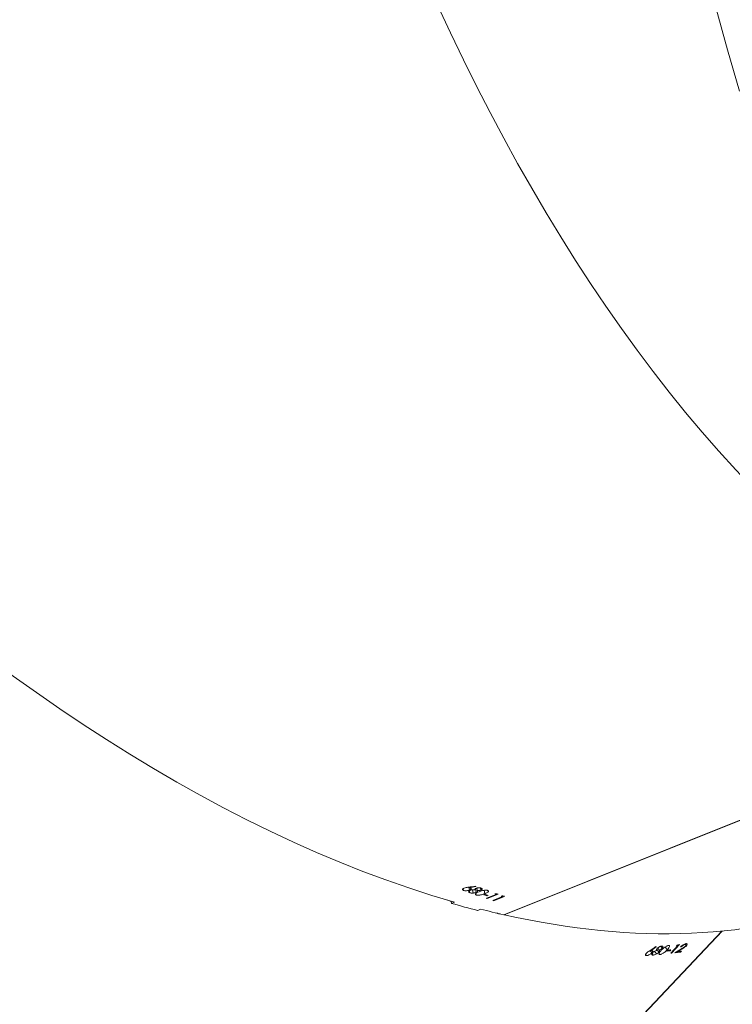
# Model space of a CAD drawing. Units: millimetres. Extents: x -433 to 2274, y -32 to 1614.
# Drawn here: x 1473 to 1491, y 523 to 548 of the extents above; entities that cross this region are included whole.
import ezdxf

# ---------------------------------------------------------------- set-up
doc = ezdxf.new("R2010")
doc.units = ezdxf.units.MM
doc.header["$LTSCALE"] = 45
doc.header["$PDSIZE"] = -1
doc.layers.add('VP-DIM', color=7, linetype='Continuous')
doc.layers.add('VP-HIC', color=6, linetype='Continuous')
doc.layers.add('VP-EQ', color=7, linetype='Continuous', true_color=0x8a3492)
doc.dimstyles.get("Standard").update_dxf_attribs({"dimtxt": 14, "dimasz": 20, "dimexe": 20, "dimexo": 50, "dimgap": 20, "dimtad": 0, "dimdec": 0, "dimzin": 0, "dimdsep": 46, "dimtxsty": 'Standard', "dimcen": -0.09, "dimadec": 0, "dimazin": 0, "dimtfac": 1, "dimtdec": 4, "dimtofl": 0, "dimtmove": 0, "dimatfit": 3, "dimfxl": 70, "dimfxlon": 1, "dimtolj": 1, "dimtzin": 0, "dimarcsym": 0})

# ---------------------------------------------------------------- blocks, each defined once
blk = doc.blocks.new('*D1287')
at = {"layer": 'Defpoints', "color": 0}
for p in [(1778.721, 1483.687), (449.206, 713.356), (1778.721, 210.775)]:
    blk.add_point(p, dxfattribs=at)
at = {"layer": 'VP-DIM', "color": 0, "lineweight": -2}
for p, q in [((449.206, 1413.687), (449.206, 1503.687)), ((1778.721, 1413.687), (1778.721, 1503.687)), ((469.206, 1483.687), (1071.797, 1483.687)), ((1758.721, 1483.687), (1156.13, 1483.687))]:
    blk.add_line(p, q, dxfattribs=at)
at = {"layer": 'VP-DIM', "color": 0}
for points in [[(469.206, 1487.02), (469.206, 1480.353), (449.206, 1483.687)], [(1758.721, 1480.353), (1758.721, 1487.02), (1778.721, 1483.687)]]:
    blk.add_solid(points, dxfattribs=at)
at = {"layer": 'VP-DIM', "color": 0, "insert": (1113.963, 1483.687), "char_height": 14, "attachment_point": 5}
blk.add_mtext('\\A1;1330', dxfattribs=at)
blk = doc.blocks.new('*D1296')
at = {"layer": 'Defpoints', "color": 0}
for p in [(249.206, 1594.145), (249.206, 672.175), (1951.462, 140.055)]:
    blk.add_point(p, dxfattribs=at)
at = {"layer": 'VP-DIM', "color": 0, "lineweight": -2}
for p, q in [((249.206, 1524.145), (249.206, 1614.145)), ((1951.462, 1524.145), (1951.462, 1614.145)), ((269.206, 1594.145), (1073.803, 1594.145)), ((1931.462, 1594.145), (1158.137, 1594.145))]:
    blk.add_line(p, q, dxfattribs=at)
at = {"layer": 'VP-DIM', "color": 0}
for points in [[(269.206, 1597.478), (269.206, 1590.811), (249.206, 1594.145)], [(1931.462, 1590.811), (1931.462, 1597.478), (1951.462, 1594.145)]]:
    blk.add_solid(points, dxfattribs=at)
at = {"layer": 'VP-DIM', "color": 0, "insert": (1115.97, 1594.145), "char_height": 14, "attachment_point": 5}
blk.add_mtext('\\A1;1702', dxfattribs=at)
blk = doc.blocks.new('2505_')
at = {"color": 0, "linetype": 'Continuous', "lineweight": 18}
for p, q in [((3765.679, 455.714), (3779.679, 461.313)), ((3765.692, 455.711), (3779.689, 461.31)), ((3764.656, 456.331), (3764.649, 456.373)), ((3764.807, 456.34), (3764.794, 456.414)), ((3764.801, 456.403), (3764.799, 456.414)), ((3764.902, 456.264), (3764.888, 456.346)), ((3764.975, 456.281), (3764.96, 456.374)), ((3764.968, 456.427), (3764.966, 456.438)), ((3765.007, 456.325), (3764.997, 456.389)), ((3765.095, 456.337), (3765.086, 456.393)), ((3765.195, 456.247), (3765.181, 456.334)), ((3764.816, 456.272), (3764.808, 456.321)), ((3764.978, 456.215), (3764.971, 456.255)), ((3765.169, 456.222), (3765.197, 456.233)), ((3765.239, 456.13), (3765.486, 456.229)), ((3765.25, 456.194), (3765.246, 456.216)), ((3765.278, 456.206), (3765.25, 456.194)), ((3765.258, 456.124), (3765.256, 456.137)), ((3765.533, 456.234), (3765.258, 456.124)), ((3765.401, 456.076), (3765.648, 456.175)), ((3765.42, 456.07), (3765.418, 456.083)), ((3765.696, 456.18), (3765.42, 456.07)), ((3765.486, 456.229), (3765.484, 456.245)), ((3765.648, 456.175), (3765.646, 456.191)), ((3764.355, 456.001), (3764.345, 456.057)), ((3764.355, 456.001), (3764.43, 456.033)), ((3765.689, 455.718), (3765.692, 455.711)), ((3760.851, 444.326), (3771.215, 455.298)), ((3760.864, 444.329), (3771.226, 455.299)), ((3769.55, 454.892), (3769.544, 454.901)), ((3769.617, 454.763), (3769.564, 454.841)), ((3769.628, 454.816), (3769.592, 454.87)), ((3769.703, 454.864), (3769.671, 454.911)), ((3769.831, 454.824), (3769.781, 454.897)), ((3769.92, 454.736), (3770.103, 454.93)), ((3770.143, 454.954), (3769.939, 454.739)), ((3770.103, 454.93), (3770.093, 454.944)), ((3770.191, 454.901), (3770.184, 454.91)), ((3770.199, 454.84), (3770.193, 454.848)), ((3770.289, 454.956), (3770.279, 454.97)), ((3770.309, 454.952), (3770.293, 454.975)), ((3770.316, 454.923), (3770.307, 454.936)), ((3769.307, 454.674), (3769.283, 454.709)), ((3769.44, 454.746), (3769.398, 454.807)), ((3769.408, 454.8), (3769.402, 454.81)), ((3769.476, 454.688), (3769.448, 454.729)), ((3769.558, 454.717), (3769.511, 454.785)), ((3769.647, 454.703), (3769.624, 454.737)), ((3769.817, 454.79), (3769.838, 454.813)), ((3769.903, 454.799), (3769.89, 454.818)), ((3769.923, 454.821), (3769.903, 454.799)), ((3769.939, 454.739), (3769.932, 454.75)), ((3770.089, 454.776), (3770.084, 454.784)), ((3770.171, 454.766), (3770.158, 454.784)), ((3770.191, 454.788), (3770.171, 454.766))]:
    blk.add_line(p, q, dxfattribs=at)
at = {"color": 0, "linetype": 'Continuous', "lineweight": 18, "flags": 128}
blk.add_lwpolyline([(3771.066, 478.754), (3771.359, 477.681), (3771.669, 476.626)], dxfattribs=at)
at = {"color": 0, "linetype": 'Continuous', "lineweight": 18}
for centre, radius, start, end in [((3771.466, 474.442), 19.277, 250.9345, 251.1898), ((3771.494, 474.453), 19.277, 250.9345, 251.1898), ((3771.306, 474.205), 19.066, 251.4465, 251.5065), ((3771.566, 474.343), 19.107, 251.3437, 251.4465), ((3771.586, 474.33), 19.082, 251.3829, 251.5065), ((3771.485, 474.098), 18.849, 251.8592, 251.9629), ((3771.505, 474.086), 18.824, 251.8987, 252.0234), ((3771.225, 473.96), 18.808, 251.9629, 252.0234), ((3768.023, 473.859), 19.043, 276.1667, 276.2696), ((3768.047, 473.856), 19.018, 276.206, 276.3297), ((3768.005, 473.607), 18.834, 276.6053, 276.6657), ((3767.89, 473.907), 19.213, 275.7569, 276.0126), ((3767.911, 473.929), 19.213, 275.7569, 276.0126), ((3767.845, 473.624), 19.002, 276.2696, 276.3297), ((3767.873, 473.372), 18.748, 276.5789, 277.038), ((3767.899, 473.359), 18.712, 276.7236, 277.0382)]:
    blk.add_arc(centre, radius, start, end, dxfattribs=at)
for centre, major_axis, ratio, start_param, end_param in [((3778.974, 500.397), (-6.428, 39.655), 0.514485, 6.171792, 8.874978), ((3754.121, 490.456), (-22.496, 33.283), 0.513044, 6.172205, 8.876921), ((3762.956, 493.99), (71.07, 12.452), 0.518465, 4.647347, 4.649997), ((3762.913, 493.973), (71.08, 12.457), 0.518388, 4.648245, 4.650591), ((3758.746, 492.306), (-5.387, 40.38), 0.077662, 3.607944, 3.608559), ((3749.9, 485.988), (-27.432, 28.47), 0.435918, 2.49135, 2.496059), ((3762.135, 493.662), (77.784, 15.574), 0.471395, 4.660778, 4.661299), ((3761.765, 493.514), (77.784, 15.574), 0.471395, 4.667598, 4.668118), ((3754.121, 490.456), (-22.496, 33.283), 0.513044, 2.642192, 3.030613), ((3759.42, 492.576), (-16.04, 36.116), 0.590468, 2.682708, 2.707968), ((3749.129, 488.46), (424.953, 186.867), 0.078133, 4.715416, 4.715591), ((3754.121, 490.456), (-22.496, 33.283), 0.513044, 2.618948, 2.641685), ((3751.934, 488.141), (59.252, 41.175), 0.518587, 4.647257, 4.649907), ((3751.902, 488.107), (59.259, 41.184), 0.518509, 4.648155, 4.650501), ((3748.791, 484.813), (-21.859, 34.37), 0.07974, 3.607643, 3.608258), ((3750.428, 486.547), (49.86, 27.972), 0.653012, 4.739151, 4.742589), ((3751.328, 487.5), (64.038, 46.835), 0.47147, 4.660654, 4.661174), ((3750.402, 486.519), (49.847, 27.949), 0.653258, 4.741229, 4.743447)]:
    blk.add_ellipse(centre, major_axis=major_axis, ratio=ratio, start_param=start_param, end_param=end_param, dxfattribs=at)
for points, knots in [([(3764.656, 456.331), (3764.649, 456.334), (3764.635, 456.341), (3764.631, 456.355), (3764.641, 456.369), (3764.657, 456.38), (3764.671, 456.386), (3764.675, 456.388)], [0, 0, 0, 0, 0.235537, 0.472813, 0.681162, 0.885512, 1, 1, 1, 1]), ([(3764.807, 456.34), (3764.796, 456.336), (3764.774, 456.329), (3764.736, 456.323), (3764.701, 456.322), (3764.674, 456.325), (3764.661, 456.329), (3764.656, 456.331)], [0, 0, 0, 0, 0.227313, 0.456835, 0.65224, 0.862812, 1, 1, 1, 1]), ([(3764.675, 456.388), (3764.691, 456.393), (3764.714, 456.401), (3764.751, 456.407), (3764.77, 456.41), (3764.779, 456.411)], [0, 0, 0, 0, 0.480927, 0.73907, 1, 1, 1, 1]), ([(3764.816, 456.272), (3764.807, 456.276), (3764.791, 456.283), (3764.785, 456.296), (3764.792, 456.31), (3764.806, 456.322), (3764.822, 456.329), (3764.829, 456.332)], [0, 0, 0, 0, 0.26957, 0.456353, 0.643112, 0.848313, 1, 1, 1, 1]), ([(3764.801, 456.403), (3764.805, 456.402), (3764.811, 456.4), (3764.819, 456.398), (3764.823, 456.397), (3764.825, 456.396)], [0, 0, 0, 0, 0.498527, 0.74907, 1, 1, 1, 1]), ([(3764.825, 456.396), (3764.832, 456.393), (3764.845, 456.386), (3764.849, 456.373), (3764.841, 456.359), (3764.825, 456.348), (3764.811, 456.342), (3764.807, 456.34)], [0, 0, 0, 0, 0.229468, 0.460792, 0.671196, 0.888294, 1, 1, 1, 1]), ([(3764.829, 456.332), (3764.838, 456.336), (3764.857, 456.342), (3764.894, 456.348), (3764.924, 456.348), (3764.941, 456.348), (3764.946, 456.347)], [0, 0, 0, 0, 0.268138, 0.537712, 0.869471, 1, 1, 1, 1]), ([(3764.946, 456.347), (3764.945, 456.352), (3764.943, 456.359), (3764.952, 456.371), (3764.964, 456.378), (3764.972, 456.381), (3764.974, 456.382)], [0, 0, 0, 0, 0.382589, 0.664377, 0.946807, 1, 1, 1, 1]), ([(3764.974, 456.382), (3764.982, 456.385), (3764.999, 456.39), (3765.03, 456.395), (3765.06, 456.396), (3765.087, 456.393), (3765.1, 456.39), (3765.106, 456.388)], [0, 0, 0, 0, 0.195227, 0.390513, 0.600982, 0.812634, 1, 1, 1, 1]), ([(3765.095, 456.337), (3765.087, 456.335), (3765.072, 456.329), (3765.042, 456.325), (3765.021, 456.325), (3765.009, 456.325), (3765.007, 456.325)], [0, 0, 0, 0, 0.2933748, 0.5892415, 0.9481839, 1, 1, 1, 1]), ([(3765.052, 456.297), (3765.08, 456.308), (3765.12, 456.324), (3765.182, 456.336), (3765.221, 456.338), (3765.25, 456.336), (3765.262, 456.332), (3765.267, 456.33)], [0, 0, 0, 0, 0.42158, 0.610973, 0.759541, 0.908249, 1, 1, 1, 1]), ([(3765.106, 456.388), (3765.113, 456.384), (3765.127, 456.378), (3765.13, 456.364), (3765.121, 456.351), (3765.106, 456.342), (3765.097, 456.338), (3765.095, 456.337)], [0, 0, 0, 0, 0.25949, 0.520836, 0.747967, 0.962358, 1, 1, 1, 1]), ([(3764.902, 456.264), (3764.89, 456.263), (3764.865, 456.262), (3764.836, 456.266), (3764.822, 456.27), (3764.816, 456.272)], [0, 0, 0, 0, 0.361932, 0.725213, 1, 1, 1, 1]), ([(3764.975, 456.281), (3764.97, 456.279), (3764.955, 456.274), (3764.929, 456.268), (3764.91, 456.265), (3764.902, 456.264)], [0, 0, 0, 0, 0.251624, 0.708657, 1, 1, 1, 1]), ([(3764.978, 456.215), (3764.971, 456.218), (3764.959, 456.223), (3764.955, 456.236), (3764.963, 456.251), (3764.992, 456.273), (3765.029, 456.288), (3765.052, 456.297)], [0, 0, 0, 0, 0.145168, 0.29118, 0.428798, 0.635844, 1, 1, 1, 1]), ([(3765.007, 456.325), (3765.01, 456.319), (3765.014, 456.309), (3765.001, 456.294), (3764.987, 456.286), (3764.977, 456.282), (3764.975, 456.281)], [0, 0, 0, 0, 0.4540868, 0.6970219, 0.9404393, 1, 1, 1, 1]), ([(3765.195, 456.247), (3765.168, 456.237), (3765.13, 456.222), (3765.07, 456.21), (3765.028, 456.207), (3764.997, 456.209), (3764.983, 456.213), (3764.978, 456.215)], [0, 0, 0, 0, 0.399747, 0.572618, 0.747024, 0.901474, 1, 1, 1, 1]), ([(3765.267, 456.33), (3765.274, 456.327), (3765.287, 456.321), (3765.291, 456.309), (3765.282, 456.293), (3765.252, 456.271), (3765.217, 456.256), (3765.195, 456.247)], [0, 0, 0, 0, 0.148598, 0.297908, 0.44001, 0.661756, 1, 1, 1, 1]), ([(3765.51, 455.759), (3765.512, 455.756), (3765.517, 455.745), (3765.543, 455.736), (3765.569, 455.732), (3765.587, 455.735), (3765.589, 455.736)], [0, 0, 0, 0, 0.168143, 0.557288, 0.954431, 1, 1, 1, 1]), ([(3769.563, 454.811), (3769.56, 454.814), (3769.555, 454.82), (3769.559, 454.835), (3769.567, 454.846), (3769.573, 454.853), (3769.574, 454.854)], [0, 0, 0, 0, 0.382595, 0.66438, 0.946807, 1, 1, 1, 1]), ([(3769.574, 454.854), (3769.58, 454.86), (3769.593, 454.872), (3769.619, 454.889), (3769.646, 454.903), (3769.672, 454.912), (3769.686, 454.914), (3769.692, 454.915)], [0, 0, 0, 0, 0.19522, 0.390498, 0.600964, 0.812614, 1, 1, 1, 1]), ([(3769.703, 454.864), (3769.697, 454.859), (3769.685, 454.847), (3769.659, 454.831), (3769.64, 454.822), (3769.63, 454.817), (3769.628, 454.816)], [0, 0, 0, 0, 0.293366, 0.589224, 0.948166, 1, 1, 1, 1]), ([(3769.68, 454.81), (3769.701, 454.831), (3769.731, 454.863), (3769.782, 454.899), (3769.817, 454.918), (3769.843, 454.928), (3769.857, 454.93), (3769.862, 454.93)], [0, 0, 0, 0, 0.421576, 0.610966, 0.759536, 0.908247, 1, 1, 1, 1]), ([(3769.692, 454.915), (3769.699, 454.915), (3769.714, 454.915), (3769.723, 454.904), (3769.72, 454.887), (3769.711, 454.873), (3769.704, 454.866), (3769.703, 454.864)], [0, 0, 0, 0, 0.259499, 0.520854, 0.747989, 0.962375, 1, 1, 1, 1]), ([(3769.862, 454.93), (3769.869, 454.93), (3769.883, 454.93), (3769.892, 454.92), (3769.891, 454.902), (3769.873, 454.87), (3769.847, 454.841), (3769.831, 454.824)], [0, 0, 0, 0, 0.148603, 0.2979178, 0.4400228, 0.6617666, 1, 1, 1, 1]), ([(3770.171, 454.898), (3770.181, 454.908), (3770.2, 454.926), (3770.235, 454.949), (3770.268, 454.967), (3770.294, 454.976), (3770.306, 454.978), (3770.311, 454.979)], [0, 0, 0, 0, 0.254355, 0.4681, 0.681691, 0.894113, 1, 1, 1, 1]), ([(3770.289, 454.956), (3770.28, 454.955), (3770.266, 454.952), (3770.241, 454.94), (3770.218, 454.925), (3770.202, 454.911), (3770.193, 454.903), (3770.191, 454.901)], [0, 0, 0, 0, 0.283351, 0.480361, 0.677254, 0.923987, 1, 1, 1, 1]), ([(3770.191, 454.847), (3770.2, 454.853), (3770.219, 454.863), (3770.246, 454.88), (3770.274, 454.898), (3770.288, 454.912), (3770.295, 454.918)], [0, 0, 0, 0, 0.251818, 0.503738, 0.757422, 1, 1, 1, 1]), ([(3770.316, 454.923), (3770.307, 454.914), (3770.29, 454.897), (3770.248, 454.869), (3770.217, 454.851), (3770.199, 454.84)], [0, 0, 0, 0, 0.2767768, 0.5543171, 1, 1, 1, 1]), ([(3770.295, 454.918), (3770.299, 454.923), (3770.307, 454.933), (3770.311, 454.944), (3770.309, 454.953), (3770.301, 454.957), (3770.292, 454.957), (3770.289, 454.956)], [0, 0, 0, 0, 0.203662, 0.408852, 0.605423, 0.836137, 1, 1, 1, 1]), ([(3770.311, 454.979), (3770.319, 454.979), (3770.335, 454.979), (3770.342, 454.968), (3770.339, 454.953), (3770.329, 454.937), (3770.319, 454.926), (3770.316, 454.923)], [0, 0, 0, 0, 0.275806, 0.475907, 0.675147, 0.906686, 1, 1, 1, 1]), ([(3769.307, 454.674), (3769.299, 454.674), (3769.284, 454.674), (3769.275, 454.686), (3769.278, 454.703), (3769.287, 454.72), (3769.297, 454.73), (3769.301, 454.734)], [0, 0, 0, 0, 0.235547, 0.472833, 0.681187, 0.885537, 1, 1, 1, 1]), ([(3769.301, 454.734), (3769.313, 454.745), (3769.331, 454.762), (3769.361, 454.783), (3769.377, 454.794), (3769.385, 454.799)], [0, 0, 0, 0, 0.480925, 0.739069, 1, 1, 1, 1]), ([(3769.44, 454.746), (3769.431, 454.738), (3769.415, 454.721), (3769.383, 454.7), (3769.351, 454.685), (3769.326, 454.676), (3769.312, 454.675), (3769.307, 454.674)], [0, 0, 0, 0, 0.2273043, 0.4568175, 0.6522181, 0.8627887, 1, 1, 1, 1]), ([(3769.408, 454.8), (3769.413, 454.801), (3769.419, 454.802), (3769.427, 454.804), (3769.431, 454.804), (3769.433, 454.804)], [0, 0, 0, 0, 0.498527, 0.74907, 1, 1, 1, 1]), ([(3769.433, 454.804), (3769.441, 454.804), (3769.456, 454.804), (3769.464, 454.793), (3769.463, 454.777), (3769.453, 454.76), (3769.443, 454.749), (3769.44, 454.746)], [0, 0, 0, 0, 0.229477, 0.46081, 0.671221, 0.888312, 1, 1, 1, 1]), ([(3769.476, 454.688), (3769.467, 454.688), (3769.45, 454.687), (3769.439, 454.697), (3769.439, 454.712), (3769.447, 454.729), (3769.458, 454.742), (3769.463, 454.748)], [0, 0, 0, 0, 0.269566, 0.456353, 0.643116, 0.848315, 1, 1, 1, 1]), ([(3769.463, 454.748), (3769.471, 454.755), (3769.485, 454.769), (3769.516, 454.79), (3769.543, 454.803), (3769.559, 454.809), (3769.563, 454.811)], [0, 0, 0, 0, 0.268129, 0.537694, 0.869449, 1, 1, 1, 1]), ([(3769.558, 454.717), (3769.547, 454.711), (3769.525, 454.699), (3769.497, 454.69), (3769.483, 454.689), (3769.476, 454.688)], [0, 0, 0, 0, 0.361933, 0.725215, 1, 1, 1, 1]), ([(3769.617, 454.763), (3769.613, 454.759), (3769.602, 454.747), (3769.581, 454.731), (3769.565, 454.721), (3769.558, 454.717)], [0, 0, 0, 0, 0.251623, 0.708645, 1, 1, 1, 1]), ([(3769.628, 454.816), (3769.633, 454.812), (3769.641, 454.804), (3769.635, 454.785), (3769.626, 454.772), (3769.619, 454.764), (3769.617, 454.763)], [0, 0, 0, 0, 0.454082, 0.697013, 0.940426, 1, 1, 1, 1]), ([(3769.647, 454.703), (3769.64, 454.703), (3769.627, 454.703), (3769.618, 454.713), (3769.619, 454.73), (3769.636, 454.763), (3769.663, 454.791), (3769.68, 454.81)], [0, 0, 0, 0, 0.145172, 0.291189, 0.428811, 0.635856, 1, 1, 1, 1]), ([(3769.831, 454.824), (3769.811, 454.804), (3769.782, 454.774), (3769.732, 454.738), (3769.696, 454.718), (3769.667, 454.706), (3769.653, 454.704), (3769.647, 454.703)], [0, 0, 0, 0, 0.399744, 0.572617, 0.747025, 0.901475, 1, 1, 1, 1])]:
    blk.add_open_spline(points, degree=3, knots=knots, dxfattribs=at)
blk = doc.blocks.new('2505_2D')
at = {"layer": 'VP-EQ', "color": 0}
blk.add_lwpolyline([(1850.034, 1065.41), (1583.129, 792.557, -0.143883), (1533.936, 765.001, -0.167474), (1565.781, 672.591), (1565.781, 671.646, -0.173131), (1531.875, 576.66), (1531.929, 562.179, -0.397686), (1390.999, 411.893), (1360.119, 367.343, -0.245958), (1236.839, 302.795), (1166.534, 302.795, -0.224517), (1050.597, 357.618), (1012.77, 403.696, -0.173556), (978.708, 498.872), (978.708, 564.202, -0.037269), (980.37, 586.471, -0.15254), (953.703, 671.846), (953.703, 672.591, -0.178803), (989.727, 770.108, -0.008623), (991.826, 774.837), (991.743, 797.126, -0.415308), (1141.742, 947.687)], format="xyb", dxfattribs=at)
blk.add_blockref('2505_', (-2280.096, 69.571), dxfattribs=at)

msp = doc.modelspace()

# ---------------------------------------------------------------- linework, layer by layer
at = {"layer": 'VP-HIC', "color": 3}
msp.add_lwpolyline([(991.743, 797.126), (992.625, 561.058, 0.41312), (1142.624, 411.619), (1381.93, 411.619, 0.415308), (1531.929, 562.179), (1531.047, 798.247, 0.41312), (1381.048, 947.687), (1141.742, 947.687, 0.415308)], format="xyb", close=True, dxfattribs=at)

# ---------------------------------------------------------------- block references
at = {"layer": 'VP-EQ', "color": 0}
msp.add_blockref('2505_2D', (0, 0), dxfattribs=at)

# ---------------------------------------------------------------- dimensions: what is measured, and where the dimension line sits
at = {"layer": 'VP-DIM', "color": 0}
dim = msp.add_linear_dim(base=(249.206, 1594.145), p1=(1951.462, 140.055), p2=(249.206, 672.175), dimstyle='Standard', dxfattribs=at)
dim.commit()
dim.dimension.update_dxf_attribs({"geometry": '*D1296', "text_midpoint": (1115.97, 1594.145), "dimtype": 160})
dim = msp.add_linear_dim(base=(1778.721, 1483.687), p1=(449.206, 713.356), p2=(1778.721, 210.775), dimstyle='Standard', dxfattribs=at)
dim.commit()
dim.dimension.update_dxf_attribs({"geometry": '*D1287', "text_midpoint": (1113.963, 1483.687)})

doc.saveas('drawing.dxf')
